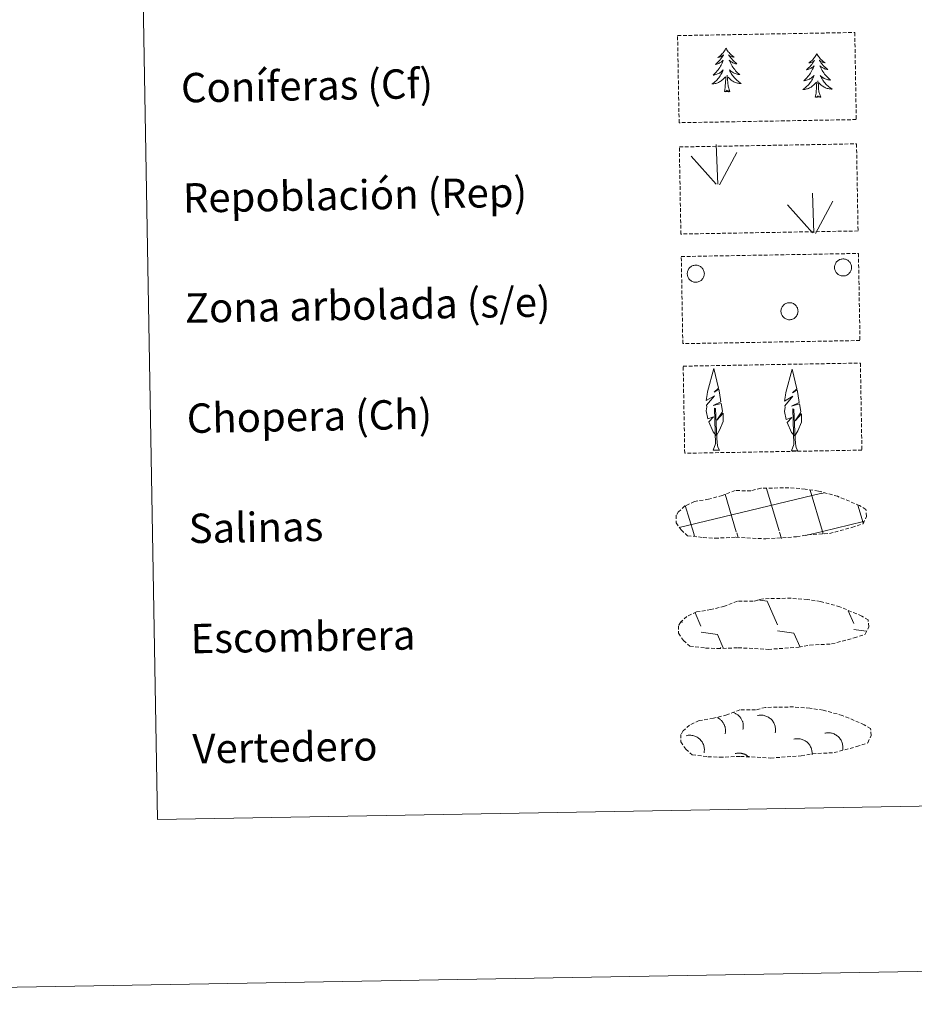
# Model space of a CAD drawing. Units: metres. Extents: x 621638 to 626144, y 4648122 to 4651169.
# Drawn here: x 621956 to 622199, y 4648122 to 4648390 of the extents above; entities that cross this region are included whole.
import ezdxf
from ezdxf.enums import TextEntityAlignment as Align

# ---------------------------------------------------------------- set-up
doc = ezdxf.new("R2010")
doc.units = ezdxf.units.M
doc.header["$MEASUREMENT"] = 0
doc.linetypes.add('TRAZOSX2', pattern=[1.5, 1, -0.5])
doc.layers.add('Level 63', color=7, linetype='Continuous', lineweight=0)
doc.styles.add('Arial', font='ARIAL.TTF', dxfattribs={"height": 0.2})

msp = doc.modelspace()

# ---------------------------------------------------------------- linework, layer by layer
at = {"layer": 'Level 63', "linetype": 'Continuous', "lineweight": 0}
for points in [[(621689.49, 4648121.93), (621637.55, 4651091.49), (626091.86, 4651169.42), (626143.84, 4648199.87), (621689.49, 4648121.93)], [(621963.71, 4649859.07), (622409.57, 4649866.88), (622439.09, 4648180.05), (621993.22, 4648172.25), (621963.71, 4649859.07)]]:
    msp.add_lwpolyline(points, close=True, dxfattribs=at)
at = {"layer": 'Level 63', "color": 92, "linetype": 'TRAZOSX2', "lineweight": 0}
for points in [[(622134.79, 4648385.67), (622183.04, 4648386.52), (622183.45, 4648362.81), (622135.21, 4648361.96), (622134.79, 4648385.67)], [(622135.28, 4648355.36), (622183.52, 4648356.2), (622183.94, 4648332.49), (622135.69, 4648331.65), (622135.28, 4648355.36)], [(622135.8, 4648325.52), (622184.05, 4648326.36), (622184.46, 4648302.65), (622136.21, 4648301.8), (622135.8, 4648325.52)], [(622136.32, 4648295.67), (622184.57, 4648296.52), (622184.98, 4648272.81), (622136.74, 4648271.96), (622136.32, 4648295.67)]]:
    msp.add_lwpolyline(points, close=True, dxfattribs=at)
at = {"layer": 'Level 63', "color": 92, "linetype": 'Continuous', "lineweight": 0}
for points in [[(622147.97, 4648382.29), (622147.86, 4648382.07), (622147.71, 4648381.79), (622147.55, 4648381.52), (622147.37, 4648381.26), (622147.18, 4648381.01), (622146.98, 4648380.77), (622146.76, 4648380.54), (622146.54, 4648380.32), (622146.3, 4648380.11), (622146.05, 4648379.92), (622145.8, 4648379.74), (622145.99, 4648379.76), (622146.2, 4648379.8), (622146.4, 4648379.86), (622146.59, 4648379.93), (622146.78, 4648380.02), (622146.96, 4648380.13), (622147.13, 4648380.24), (622147.33, 4648380.43), (622147.29, 4648380.37), (622147.07, 4648380.02), (622146.83, 4648379.68), (622146.58, 4648379.35), (622146.31, 4648379.03), (622146.04, 4648378.72), (622145.75, 4648378.42), (622145.46, 4648378.13), (622145.15, 4648377.85), (622145.27, 4648377.88), (622145.52, 4648377.94), (622145.76, 4648378.02), (622145.99, 4648378.11), (622146.22, 4648378.22), (622146.44, 4648378.34), (622146.65, 4648378.47), (622146.86, 4648378.62), (622147.05, 4648378.79), (622147.24, 4648378.96), (622147.15, 4648378.73), (622147, 4648378.37), (622146.84, 4648378.01), (622146.66, 4648377.66), (622146.47, 4648377.32), (622146.26, 4648376.99), (622146.04, 4648376.66), (622145.81, 4648376.34), (622145.56, 4648376.04), (622145.3, 4648375.74), (622145.03, 4648375.45), (622144.75, 4648375.18), (622144.46, 4648374.91), (622144.65, 4648374.94), (622144.92, 4648375), (622145.18, 4648375.06), (622145.44, 4648375.15), (622145.69, 4648375.25), (622145.94, 4648375.36), (622146.18, 4648375.49), (622146.41, 4648375.63), (622146.63, 4648375.78), (622146.84, 4648375.95), (622147.05, 4648376.13), (622147.24, 4648376.32), (622147.1, 4648375.99), (622146.95, 4648375.67), (622146.79, 4648375.35), (622146.61, 4648375.04), (622146.42, 4648374.74), (622146.21, 4648374.45), (622146, 4648374.17), (622145.77, 4648373.89), (622145.53, 4648373.63), (622145.27, 4648373.38), (622145.01, 4648373.15), (622144.73, 4648372.92), (622144.45, 4648372.7), (622144.16, 4648372.51), (622144.43, 4648372.52), (622144.69, 4648372.55), (622144.95, 4648372.6), (622145.21, 4648372.66), (622145.46, 4648372.73), (622145.71, 4648372.83), (622145.95, 4648372.93), (622146.19, 4648373.05), (622146.42, 4648373.19), (622146.63, 4648373.34), (622146.84, 4648373.5), (622147.04, 4648373.67), (622147.88, 4648374.49)], [(622147.97, 4648382.29), (622148.08, 4648382.07), (622148.24, 4648381.8), (622148.42, 4648381.54), (622148.6, 4648381.29), (622148.8, 4648381.04), (622149.01, 4648380.81), (622149.23, 4648380.58), (622149.47, 4648380.37), (622149.71, 4648380.17), (622149.97, 4648379.99), (622150.23, 4648379.81), (622150.03, 4648379.83), (622149.83, 4648379.87), (622149.63, 4648379.92), (622149.43, 4648379.98), (622149.24, 4648380.07), (622149.06, 4648380.16), (622148.88, 4648380.27), (622148.67, 4648380.46), (622148.72, 4648380.39), (622148.95, 4648380.05), (622149.2, 4648379.72), (622149.46, 4648379.4), (622149.74, 4648379.09), (622150.02, 4648378.79), (622150.32, 4648378.5), (622150.63, 4648378.22), (622150.94, 4648377.96), (622150.82, 4648377.98), (622150.57, 4648378.03), (622150.33, 4648378.1), (622150.09, 4648378.18), (622149.86, 4648378.28), (622149.63, 4648378.4), (622149.42, 4648378.52), (622149.21, 4648378.67), (622149.01, 4648378.82), (622148.82, 4648378.99), (622148.91, 4648378.77), (622149.07, 4648378.41), (622149.25, 4648378.06), (622149.44, 4648377.71), (622149.64, 4648377.38), (622149.86, 4648377.05), (622150.09, 4648376.73), (622150.34, 4648376.42), (622150.59, 4648376.12), (622150.87, 4648375.84), (622151.14, 4648375.56), (622151.43, 4648375.3), (622151.74, 4648375.04), (622151.54, 4648375.06), (622151.27, 4648375.11), (622151.01, 4648375.17), (622150.75, 4648375.24), (622150.49, 4648375.33), (622150.24, 4648375.43), (622150, 4648375.55), (622149.76, 4648375.69), (622149.54, 4648375.83), (622149.32, 4648375.99), (622149.11, 4648376.16), (622148.91, 4648376.35), (622149.05, 4648376.02), (622149.22, 4648375.71), (622149.39, 4648375.39), (622149.58, 4648375.09), (622149.78, 4648374.8), (622150, 4648374.51), (622150.22, 4648374.24), (622150.46, 4648373.98), (622150.71, 4648373.72), (622150.98, 4648373.48), (622151.25, 4648373.25), (622151.53, 4648373.04), (622151.83, 4648372.83), (622152.12, 4648372.65), (622151.85, 4648372.65), (622151.59, 4648372.67), (622151.33, 4648372.71), (622151.07, 4648372.76), (622150.81, 4648372.83), (622150.56, 4648372.91), (622150.31, 4648373.01), (622150.07, 4648373.12), (622149.84, 4648373.25), (622149.62, 4648373.39), (622149.4, 4648373.54), (622149.2, 4648373.71), (622148.53, 4648374.32)], [(622172.7, 4648380.77), (622172.59, 4648380.55), (622172.44, 4648380.27), (622172.28, 4648380.01), (622172.1, 4648379.75), (622171.91, 4648379.49), (622171.71, 4648379.25), (622171.49, 4648379.02), (622171.27, 4648378.8), (622171.03, 4648378.59), (622170.78, 4648378.4), (622170.53, 4648378.22), (622170.72, 4648378.24), (622170.93, 4648378.29), (622171.12, 4648378.34), (622171.32, 4648378.42), (622171.51, 4648378.5), (622171.69, 4648378.61), (622171.86, 4648378.72), (622172.06, 4648378.92), (622172.02, 4648378.85), (622171.79, 4648378.5), (622171.56, 4648378.16), (622171.31, 4648377.83), (622171.05, 4648377.51), (622170.77, 4648377.2), (622170.48, 4648376.9), (622170.19, 4648376.61), (622169.88, 4648376.34), (622170, 4648376.36), (622170.25, 4648376.42), (622170.49, 4648376.5), (622170.72, 4648376.59), (622170.95, 4648376.7), (622171.17, 4648376.82), (622171.38, 4648376.96), (622171.59, 4648377.11), (622171.78, 4648377.27), (622171.97, 4648377.44), (622171.88, 4648377.22), (622171.73, 4648376.85), (622171.57, 4648376.49), (622171.39, 4648376.15), (622171.2, 4648375.8), (622170.99, 4648375.47), (622170.77, 4648375.14), (622170.53, 4648374.83), (622170.29, 4648374.52), (622170.03, 4648374.22), (622169.76, 4648373.93), (622169.48, 4648373.66), (622169.19, 4648373.4), (622169.38, 4648373.43), (622169.65, 4648373.48), (622169.91, 4648373.55), (622170.17, 4648373.63), (622170.42, 4648373.73), (622170.67, 4648373.84), (622170.91, 4648373.97), (622171.14, 4648374.11), (622171.36, 4648374.26), (622171.57, 4648374.43), (622171.77, 4648374.61), (622171.97, 4648374.8), (622171.83, 4648374.47), (622171.68, 4648374.15), (622171.52, 4648373.83), (622171.34, 4648373.52), (622171.15, 4648373.22), (622170.94, 4648372.93), (622170.73, 4648372.65), (622170.49, 4648372.38), (622170.25, 4648372.11), (622170, 4648371.87), (622169.74, 4648371.63), (622169.46, 4648371.4), (622169.17, 4648371.19), (622168.89, 4648370.99), (622169.15, 4648371), (622169.42, 4648371.03), (622169.68, 4648371.08), (622169.93, 4648371.14), (622170.19, 4648371.22), (622170.44, 4648371.31), (622170.68, 4648371.41), (622170.91, 4648371.53), (622171.15, 4648371.67), (622171.36, 4648371.82), (622171.57, 4648371.98), (622171.77, 4648372.15), (622172.61, 4648372.97)], [(622172.7, 4648380.77), (622172.81, 4648380.56), (622172.97, 4648380.28), (622173.15, 4648380.02), (622173.33, 4648379.77), (622173.53, 4648379.52), (622173.74, 4648379.29), (622173.96, 4648379.07), (622174.2, 4648378.85), (622174.44, 4648378.65), (622174.7, 4648378.47), (622174.96, 4648378.29), (622174.76, 4648378.31), (622174.56, 4648378.35), (622174.36, 4648378.4), (622174.16, 4648378.47), (622173.97, 4648378.55), (622173.79, 4648378.64), (622173.61, 4648378.75), (622173.4, 4648378.94), (622173.45, 4648378.87), (622173.68, 4648378.53), (622173.93, 4648378.2), (622174.19, 4648377.88), (622174.47, 4648377.57), (622174.75, 4648377.27), (622175.05, 4648376.98), (622175.35, 4648376.7), (622175.67, 4648376.44), (622175.55, 4648376.46), (622175.3, 4648376.51), (622175.06, 4648376.58), (622174.82, 4648376.67), (622174.59, 4648376.77), (622174.36, 4648376.88), (622174.15, 4648377.01), (622173.93, 4648377.15), (622173.74, 4648377.3), (622173.55, 4648377.47), (622173.64, 4648377.25), (622173.8, 4648376.89), (622173.98, 4648376.54), (622174.17, 4648376.19), (622174.37, 4648375.86), (622174.59, 4648375.53), (622174.83, 4648375.21), (622175.07, 4648374.9), (622175.32, 4648374.61), (622175.59, 4648374.32), (622175.87, 4648374.04), (622176.17, 4648373.78), (622176.47, 4648373.52), (622176.27, 4648373.55), (622176, 4648373.59), (622175.74, 4648373.65), (622175.48, 4648373.72), (622175.22, 4648373.81), (622174.97, 4648373.91), (622174.73, 4648374.03), (622174.49, 4648374.17), (622174.26, 4648374.31), (622174.05, 4648374.47), (622173.84, 4648374.65), (622173.64, 4648374.83), (622173.79, 4648374.51), (622173.95, 4648374.19), (622174.12, 4648373.88), (622174.31, 4648373.57), (622174.51, 4648373.28), (622174.73, 4648373), (622174.95, 4648372.72), (622175.19, 4648372.46), (622175.44, 4648372.21), (622175.71, 4648371.97), (622175.98, 4648371.74), (622176.26, 4648371.52), (622176.55, 4648371.32), (622176.85, 4648371.13), (622176.58, 4648371.13), (622176.32, 4648371.15), (622176.06, 4648371.19), (622175.8, 4648371.24), (622175.54, 4648371.31), (622175.29, 4648371.39), (622175.04, 4648371.49), (622174.8, 4648371.6), (622174.57, 4648371.73), (622174.35, 4648371.87), (622174.13, 4648372.03), (622173.93, 4648372.19), (622173.26, 4648372.8)], [(622147.56, 4648370.43), (622147.78, 4648371.55), (622147.87, 4648373.3), (622147.91, 4648373.73), (622147.96, 4648374.45)], [(622149.03, 4648370.46), (622148.57, 4648371.89), (622148.47, 4648372.79), (622148.4, 4648373.74), (622148.28, 4648374.9)], [(622172.29, 4648368.91), (622172.51, 4648370.03), (622172.59, 4648371.78), (622172.64, 4648372.21), (622172.69, 4648372.94)], [(622173.76, 4648368.94), (622173.3, 4648370.37), (622173.19, 4648371.27), (622173.13, 4648372.22), (622173.01, 4648373.38)], [(622149.03, 4648370.46), (622148.85, 4648370.39), (622148.83, 4648370.62), (622148.65, 4648370.4), (622148.52, 4648370.6), (622148.4, 4648370.49), (622148.13, 4648370.43), (622148.32, 4648370.83), (622147.94, 4648370.44), (622147.76, 4648370.38), (622147.71, 4648370.55), (622147.56, 4648370.43)], [(622173.76, 4648368.94), (622173.58, 4648368.87), (622173.56, 4648369.11), (622173.37, 4648368.88), (622173.25, 4648369.08), (622173.13, 4648368.97), (622172.86, 4648368.91), (622173.05, 4648369.31), (622172.67, 4648368.92), (622172.49, 4648368.87), (622172.44, 4648369.03), (622172.29, 4648368.91)], [(622145.73, 4648345.19), (622145.34, 4648355.99)], [(622146.19, 4648345.03), (622150.91, 4648353.81)], [(622145.3, 4648345.23), (622138.52, 4648352.87)], [(622171.92, 4648331.96), (622171.53, 4648342.75)], [(622172.38, 4648331.8), (622177.1, 4648340.57)], [(622171.49, 4648332), (622164.71, 4648339.63)], [(622145.26, 4648276.84), (622144.48, 4648277.76), (622143.31, 4648280.53), (622144.56, 4648281.84), (622143, 4648281.31), (622142.57, 4648283.49), (622142.79, 4648284.64), (622142.69, 4648285.05), (622144.89, 4648287.64), (622142.62, 4648286.3), (622142.81, 4648287.94), (622142.92, 4648288.64), (622144.67, 4648295.05), (622145.98, 4648289.67), (622144.78, 4648288.61), (622146.06, 4648289.37), (622146.25, 4648288.43), (622146.54, 4648285.96), (622144.5, 4648284.98), (622146.65, 4648285.55), (622147.07, 4648283.45), (622146.95, 4648283.18), (622145.47, 4648280.93), (622147.23, 4648282.89), (622147.22, 4648280.6), (622146.19, 4648278.24), (622145.43, 4648276.84)], [(622166.59, 4648276.67), (622165.81, 4648277.59), (622164.64, 4648280.37), (622165.89, 4648281.67), (622164.33, 4648281.14), (622163.9, 4648283.33), (622164.12, 4648284.48), (622164.02, 4648284.89), (622166.22, 4648287.47), (622163.95, 4648286.13), (622164.14, 4648287.77), (622164.25, 4648288.48), (622166, 4648294.89), (622167.31, 4648289.5), (622166.11, 4648288.45), (622167.39, 4648289.21), (622167.58, 4648288.26), (622167.87, 4648285.79), (622165.83, 4648284.81), (622167.97, 4648285.38), (622168.4, 4648283.29), (622168.28, 4648283.01), (622166.81, 4648280.76), (622168.56, 4648282.73), (622168.55, 4648280.44), (622167.52, 4648278.08), (622166.75, 4648276.68)], [(622144.51, 4648272.8), (622145.13, 4648274.55), (622144.81, 4648284.21), (622145.1, 4648284.17), (622145.49, 4648275.96), (622145.56, 4648274.94), (622145.68, 4648274.02), (622145.87, 4648273.42), (622146.2, 4648272.83)], [(622165.84, 4648272.63), (622166.46, 4648274.38), (622166.14, 4648284.04), (622166.43, 4648284), (622166.82, 4648275.8), (622166.89, 4648274.77), (622167.02, 4648273.85), (622167.2, 4648273.25), (622167.53, 4648272.66)], [(622144.51, 4648272.8), (622146.2, 4648272.83)], [(622165.84, 4648272.63), (622167.53, 4648272.66)]]:
    msp.add_lwpolyline(points, dxfattribs=at)
for points in [[(622177.67, 4648323.34), (622177.75, 4648323.56), (622177.87, 4648323.76), (622178, 4648323.95), (622178.15, 4648324.13), (622178.31, 4648324.29), (622178.49, 4648324.43), (622178.69, 4648324.56), (622178.89, 4648324.67), (622179.11, 4648324.75), (622179.33, 4648324.81), (622179.56, 4648324.85), (622179.79, 4648324.87), (622180.02, 4648324.87), (622180.25, 4648324.84), (622180.48, 4648324.79), (622180.7, 4648324.71), (622180.91, 4648324.62), (622181.11, 4648324.5), (622181.3, 4648324.37), (622181.47, 4648324.21), (622181.63, 4648324.04), (622181.77, 4648323.86), (622181.89, 4648323.66), (622181.99, 4648323.45), (622182.07, 4648323.23), (622182.13, 4648323.01), (622182.16, 4648322.78), (622182.17, 4648322.55), (622182.16, 4648322.32), (622182.13, 4648322.09), (622182.07, 4648321.87), (622181.99, 4648321.65), (622181.89, 4648321.44), (622181.77, 4648321.24), (622181.63, 4648321.06), (622181.47, 4648320.89), (622181.3, 4648320.73), (622181.11, 4648320.6), (622180.91, 4648320.48), (622180.7, 4648320.39), (622180.48, 4648320.31), (622180.25, 4648320.26), (622180.02, 4648320.23), (622179.79, 4648320.23), (622179.56, 4648320.24), (622179.33, 4648320.28), (622179.11, 4648320.35), (622178.89, 4648320.43), (622178.69, 4648320.54), (622178.49, 4648320.66), (622178.31, 4648320.81), (622178.15, 4648320.97), (622178, 4648321.15), (622177.87, 4648321.34), (622177.76, 4648321.54), (622177.67, 4648321.75), (622177.6, 4648321.97), (622177.55, 4648322.2), (622177.53, 4648322.43), (622177.53, 4648322.66), (622177.55, 4648322.89), (622177.6, 4648323.12), (622177.67, 4648323.34)], [(622137.57, 4648321.64), (622137.66, 4648321.85), (622137.77, 4648322.05), (622137.9, 4648322.25), (622138.05, 4648322.42), (622138.21, 4648322.59), (622138.4, 4648322.73), (622138.59, 4648322.86), (622138.8, 4648322.96), (622139.01, 4648323.05), (622139.23, 4648323.11), (622139.46, 4648323.15), (622139.69, 4648323.17), (622139.93, 4648323.16), (622140.16, 4648323.13), (622140.38, 4648323.08), (622140.6, 4648323.01), (622140.81, 4648322.91), (622141.01, 4648322.8), (622141.2, 4648322.66), (622141.37, 4648322.51), (622141.53, 4648322.34), (622141.67, 4648322.15), (622141.79, 4648321.96), (622141.89, 4648321.75), (622141.97, 4648321.53), (622142.03, 4648321.31), (622142.07, 4648321.08), (622142.08, 4648320.85), (622142.07, 4648320.61), (622142.03, 4648320.39), (622141.97, 4648320.16), (622141.89, 4648319.94), (622141.79, 4648319.73), (622141.67, 4648319.54), (622141.53, 4648319.35), (622141.38, 4648319.18), (622141.2, 4648319.03), (622141.01, 4648318.89), (622140.81, 4648318.78), (622140.6, 4648318.68), (622140.38, 4648318.61), (622140.16, 4648318.56), (622139.93, 4648318.53), (622139.7, 4648318.52), (622139.47, 4648318.54), (622139.24, 4648318.58), (622139.01, 4648318.64), (622138.8, 4648318.73), (622138.59, 4648318.83), (622138.4, 4648318.96), (622138.22, 4648319.1), (622138.05, 4648319.26), (622137.9, 4648319.44), (622137.77, 4648319.63), (622137.66, 4648319.83), (622137.57, 4648320.05), (622137.5, 4648320.27), (622137.46, 4648320.5), (622137.43, 4648320.73), (622137.43, 4648320.96), (622137.45, 4648321.19), (622137.5, 4648321.42), (622137.57, 4648321.64)], [(622163.08, 4648311.43), (622163.17, 4648311.65), (622163.28, 4648311.85), (622163.41, 4648312.04), (622163.56, 4648312.22), (622163.73, 4648312.38), (622163.91, 4648312.53), (622164.1, 4648312.65), (622164.31, 4648312.76), (622164.53, 4648312.84), (622164.75, 4648312.91), (622164.98, 4648312.95), (622165.21, 4648312.96), (622165.44, 4648312.96), (622165.67, 4648312.93), (622165.89, 4648312.88), (622166.11, 4648312.8), (622166.33, 4648312.71), (622166.53, 4648312.59), (622166.71, 4648312.46), (622166.89, 4648312.3), (622167.05, 4648312.13), (622167.19, 4648311.95), (622167.31, 4648311.75), (622167.41, 4648311.54), (622167.49, 4648311.33), (622167.54, 4648311.1), (622167.58, 4648310.87), (622167.59, 4648310.64), (622167.58, 4648310.41), (622167.54, 4648310.18), (622167.49, 4648309.96), (622167.41, 4648309.74), (622167.31, 4648309.53), (622167.19, 4648309.33), (622167.05, 4648309.15), (622166.89, 4648308.98), (622166.71, 4648308.82), (622166.53, 4648308.69), (622166.33, 4648308.57), (622166.12, 4648308.48), (622165.9, 4648308.4), (622165.67, 4648308.35), (622165.44, 4648308.32), (622165.21, 4648308.32), (622164.98, 4648308.33), (622164.75, 4648308.37), (622164.53, 4648308.44), (622164.31, 4648308.52), (622164.11, 4648308.63), (622163.91, 4648308.75), (622163.73, 4648308.9), (622163.56, 4648309.06), (622163.41, 4648309.24), (622163.28, 4648309.43), (622163.17, 4648309.63), (622163.08, 4648309.84), (622163.01, 4648310.07), (622162.97, 4648310.29), (622162.95, 4648310.52), (622162.95, 4648310.75), (622162.97, 4648310.99), (622163.01, 4648311.21), (622163.08, 4648311.43)]]:
    msp.add_lwpolyline(points, close=True, dxfattribs=at)
at = {"layer": 'Level 63', "color": 19, "linetype": 'TRAZOSX2', "lineweight": 0}
for points in [[(622141.8, 4648249.01), (622145, 4648248.84), (622150.68, 4648249.09), (622158.87, 4648248.65), (622167.2, 4648249.23), (622170.23, 4648249.79), (622176.15, 4648250.12), (622182.27, 4648251.76), (622185.29, 4648252.76), (622186.27, 4648254.75), (622186.08, 4648256.65), (622184.35, 4648257.71), (622178.38, 4648260.24), (622173.14, 4648261.68), (622169.54, 4648262.21), (622165.1, 4648262.57), (622157.46, 4648262.43), (622154.75, 4648261.73), (622150.46, 4648261.8), (622146.98, 4648260.42), (622143.25, 4648259.48), (622139.37, 4648258.83), (622136.75, 4648257.61), (622135.06, 4648256.05), (622135.06, 4648256.12), (622134.45, 4648255.09), (622134.41, 4648253.04), (622135.77, 4648251.09), (622137.51, 4648249.52), (622141.8, 4648249.01)], [(622142.41, 4648218.93), (622145.6, 4648218.76), (622151.29, 4648219.01), (622159.48, 4648218.57), (622167.8, 4648219.15), (622170.83, 4648219.72), (622176.75, 4648220.04), (622182.87, 4648221.68), (622185.9, 4648222.68), (622186.87, 4648224.67), (622186.68, 4648226.57), (622184.95, 4648227.63), (622178.99, 4648230.16), (622173.74, 4648231.6), (622170.15, 4648232.12), (622165.7, 4648232.49), (622158.07, 4648232.35), (622155.35, 4648231.65), (622151.07, 4648231.72), (622147.58, 4648230.34), (622143.86, 4648229.4), (622139.97, 4648228.75), (622137.35, 4648227.53), (622135.66, 4648225.97), (622135.66, 4648226.04), (622135.05, 4648225.01), (622135.01, 4648222.96), (622136.37, 4648221.01), (622138.11, 4648219.44), (622142.41, 4648218.93)], [(622143.07, 4648189.34), (622146.27, 4648189.18), (622151.95, 4648189.43), (622160.14, 4648188.99), (622168.47, 4648189.57), (622171.5, 4648190.13), (622177.41, 4648190.45), (622183.54, 4648192.1), (622186.56, 4648193.1), (622187.54, 4648195.09), (622187.35, 4648196.99), (622185.62, 4648198.05), (622179.65, 4648200.58), (622174.41, 4648202.02), (622170.82, 4648202.54), (622166.37, 4648202.9), (622158.73, 4648202.77), (622156.02, 4648202.06), (622151.73, 4648202.13), (622148.25, 4648200.76), (622144.53, 4648199.82), (622140.64, 4648199.17), (622138.02, 4648197.95), (622136.33, 4648196.39), (622136.33, 4648196.46), (622135.72, 4648195.43), (622135.68, 4648193.38), (622137.04, 4648191.43), (622138.78, 4648189.85), (622143.07, 4648189.34)]]:
    msp.add_lwpolyline(points, dxfattribs=at)
at = {"layer": 'Level 63', "color": 142, "linetype": 'Continuous', "lineweight": 0}
for points in [[(622162.48, 4648250.81), (622158.99, 4648262.39)], [(622135.26, 4648251.75), (622174.09, 4648261.1)], [(622150.79, 4648250.6), (622147.71, 4648260.81)], [(622174.27, 4648250.7), (622170.88, 4648261.94)], [(622174.09, 4648261.02), (622174.69, 4648261.16)], [(622139.19, 4648250.09), (622136.88, 4648257.77)], [(622185.31, 4648253.04), (622183.87, 4648257.81)], [(622174.27, 4648250.7), (622185.45, 4648253.39)], [(622139.44, 4648249.28), (622139.19, 4648250.09)], [(622151.27, 4648249.01), (622150.89, 4648250.29)], [(622163.1, 4648248.75), (622162.57, 4648250.5)], [(622169.61, 4648249.58), (622174.27, 4648250.7)], [(622174.47, 4648250.01), (622174.27, 4648250.7)]]:
    msp.add_lwpolyline(points, dxfattribs=at)
at = {"layer": 'Level 63', "color": 19, "linetype": 'Continuous', "lineweight": 0}
for points in [[(622156.69, 4648232.01), (622159.16, 4648231.67)], [(622159.16, 4648231.67), (622161.96, 4648225.27)], [(622139.56, 4648228.53), (622141.16, 4648224.9)], [(622181.25, 4648229.09), (622182.77, 4648225.63)], [(622135.85, 4648226.3), (622136.05, 4648225.85)], [(622141.19, 4648223.26), (622145.66, 4648222.63)], [(622145.66, 4648222.63), (622147.25, 4648219)], [(622161.99, 4648223.62), (622166.46, 4648223)], [(622166.46, 4648223), (622168.13, 4648219.19)], [(622182.79, 4648223.99), (622186.18, 4648223.51)], [(622146.5, 4648219.04), (622146.53, 4648218.99)]]:
    msp.add_lwpolyline(points, dxfattribs=at)
at = {"layer": 'Level 63', "color": 19, "linetype": 'Continuous', "lineweight": 0, "ltscale": 3.960505}
msp.add_polyline3d([(622152.6, 4648196.78, 0.01), (622152.64, 4648196.96, 0.01), (622152.66, 4648197.14, 0.01), (622152.68, 4648197.33, 0.01), (622152.69, 4648197.51, 0.01), (622152.69, 4648197.7, 0.01), (622152.68, 4648197.88, 0.01), (622152.67, 4648198.07, 0.01), (622152.64, 4648198.25, 0.01), (622152.61, 4648198.44, 0.01), (622152.57, 4648198.62, 0.01), (622152.52, 4648198.8, 0.01), (622152.46, 4648198.97, 0.01), (622152.39, 4648199.14, 0.01), (622152.32, 4648199.31, 0.01), (622152.23, 4648199.48, 0.01), (622152.14, 4648199.64, 0.01), (622152.04, 4648199.8, 0.01), (622151.94, 4648199.95, 0.01), (622151.83, 4648200.1, 0.01), (622151.71, 4648200.24, 0.01), (622151.58, 4648200.38, 0.01), (622151.45, 4648200.51, 0.01), (622151.31, 4648200.63, 0.01), (622151.17, 4648200.75, 0.01), (622151.02, 4648200.86, 0.01), (622150.86, 4648200.96, 0.01), (622150.7, 4648201.06, 0.01), (622150.54, 4648201.15, 0.01), (622150.37, 4648201.23, 0.01), (622150.2, 4648201.3, 0.01), (622150.03, 4648201.37, 0.01)], dxfattribs=at)
at = {"layer": 'Level 63', "color": 19, "linetype": 'Continuous', "lineweight": 0, "ltscale": 3.960906}
msp.add_polyline3d([(622147.74, 4648195.6, 0.01), (622147.78, 4648195.76, 0.01), (622147.8, 4648195.93, 0.01), (622147.82, 4648196.1, 0.01), (622147.83, 4648196.27, 0.01), (622147.84, 4648196.44, 0.01), (622147.83, 4648196.61, 0.01), (622147.82, 4648196.78, 0.01), (622147.8, 4648196.95, 0.01), (622147.78, 4648197.12, 0.01), (622147.75, 4648197.28, 0.01), (622147.71, 4648197.45, 0.01), (622147.66, 4648197.61, 0.01), (622147.61, 4648197.77, 0.01), (622147.55, 4648197.93, 0.01), (622147.48, 4648198.09, 0.01), (622147.41, 4648198.24, 0.01), (622147.33, 4648198.39, 0.01), (622147.24, 4648198.54, 0.01), (622147.15, 4648198.68, 0.01), (622147.05, 4648198.82, 0.01), (622146.94, 4648198.95, 0.01), (622146.83, 4648199.08, 0.01), (622146.72, 4648199.2, 0.01), (622146.6, 4648199.32, 0.01), (622146.47, 4648199.44, 0.01), (622146.34, 4648199.55, 0.01), (622146.21, 4648199.65, 0.01), (622146.07, 4648199.75, 0.01), (622145.92, 4648199.84, 0.01), (622145.78, 4648199.92, 0.01), (622145.62, 4648200, 0.01)], dxfattribs=at)
at = {"layer": 'Level 63', "color": 19, "linetype": 'Continuous', "lineweight": 0, "ltscale": 3.961206}
msp.add_polyline3d([(622161.38, 4648195.84, 0.01), (622161.42, 4648196.09, 0.01), (622161.45, 4648196.35, 0.01), (622161.47, 4648196.61, 0.01), (622161.46, 4648196.87, 0.01), (622161.44, 4648197.13, 0.01), (622161.4, 4648197.39, 0.01), (622161.35, 4648197.64, 0.01), (622161.28, 4648197.89, 0.01), (622161.19, 4648198.14, 0.01), (622161.09, 4648198.38, 0.01), (622160.97, 4648198.61, 0.01), (622160.83, 4648198.83, 0.01), (622160.69, 4648199.05, 0.01), (622160.52, 4648199.25, 0.01), (622160.35, 4648199.44, 0.01), (622160.16, 4648199.62, 0.01), (622159.96, 4648199.79, 0.01), (622159.75, 4648199.95, 0.01), (622159.54, 4648200.09, 0.01), (622159.31, 4648200.21, 0.01), (622159.07, 4648200.32, 0.01), (622158.83, 4648200.42, 0.01), (622158.58, 4648200.5, 0.01), (622158.33, 4648200.56, 0.01), (622158.07, 4648200.61, 0.01), (622157.81, 4648200.63, 0.01), (622157.55, 4648200.65, 0.01), (622157.29, 4648200.64, 0.01), (622157.03, 4648200.62, 0.01), (622156.78, 4648200.58, 0.01), (622156.52, 4648200.52, 0.01)], dxfattribs=at)
at = {"layer": 'Level 63', "color": 19, "linetype": 'Continuous', "lineweight": 0, "ltscale": 3.960975}
msp.add_polyline3d([(622179.7, 4648191.05, 0.01), (622179.75, 4648191.3, 0.01), (622179.78, 4648191.56, 0.01), (622179.79, 4648191.82, 0.01), (622179.79, 4648192.08, 0.01), (622179.77, 4648192.34, 0.01), (622179.73, 4648192.6, 0.01), (622179.68, 4648192.85, 0.01), (622179.61, 4648193.1, 0.01), (622179.52, 4648193.35, 0.01), (622179.42, 4648193.59, 0.01), (622179.3, 4648193.82, 0.01), (622179.16, 4648194.04, 0.01), (622179.01, 4648194.26, 0.01), (622178.85, 4648194.46, 0.01), (622178.68, 4648194.65, 0.01), (622178.49, 4648194.84, 0.01), (622178.29, 4648195, 0.01), (622178.08, 4648195.16, 0.01), (622177.86, 4648195.3, 0.01), (622177.64, 4648195.43, 0.01), (622177.4, 4648195.54, 0.01), (622177.16, 4648195.63, 0.01), (622176.91, 4648195.71, 0.01), (622176.66, 4648195.77, 0.01), (622176.4, 4648195.82, 0.01), (622176.14, 4648195.85, 0.01), (622175.88, 4648195.86, 0.01), (622175.62, 4648195.85, 0.01), (622175.36, 4648195.83, 0.01), (622175.1, 4648195.79, 0.01), (622174.85, 4648195.73, 0.01)], dxfattribs=at)
at = {"layer": 'Level 63', "color": 19, "linetype": 'Continuous', "lineweight": 0, "ltscale": 3.960719}
msp.add_polyline3d([(622142, 4648190.39, 0.01), (622142.04, 4648190.64, 0.01), (622142.07, 4648190.9, 0.01), (622142.09, 4648191.16, 0.01), (622142.08, 4648191.42, 0.01), (622142.06, 4648191.68, 0.01), (622142.03, 4648191.94, 0.01), (622141.97, 4648192.19, 0.01), (622141.9, 4648192.45, 0.01), (622141.81, 4648192.69, 0.01), (622141.71, 4648192.93, 0.01), (622141.59, 4648193.16, 0.01), (622141.46, 4648193.38, 0.01), (622141.31, 4648193.6, 0.01), (622141.15, 4648193.8, 0.01), (622140.97, 4648193.99, 0.01), (622140.78, 4648194.18, 0.01), (622140.59, 4648194.34, 0.01), (622140.38, 4648194.5, 0.01), (622140.16, 4648194.64, 0.01), (622139.93, 4648194.77, 0.01), (622139.69, 4648194.88, 0.01), (622139.45, 4648194.97, 0.01), (622139.2, 4648195.05, 0.01), (622138.95, 4648195.11, 0.01), (622138.69, 4648195.16, 0.01), (622138.44, 4648195.19, 0.01), (622138.18, 4648195.2, 0.01), (622137.91, 4648195.19, 0.01), (622137.66, 4648195.17, 0.01), (622137.4, 4648195.13, 0.01), (622137.14, 4648195.07, 0.01)], dxfattribs=at)
at = {"layer": 'Level 63', "color": 19, "linetype": 'Continuous', "lineweight": 0, "ltscale": 3.960638}
msp.add_polyline3d([(622171.41, 4648189.86, 0.01), (622171.43, 4648190.11, 0.01), (622171.43, 4648190.35, 0.01), (622171.42, 4648190.6, 0.01), (622171.39, 4648190.85, 0.01), (622171.35, 4648191.09, 0.01), (622171.29, 4648191.33, 0.01), (622171.22, 4648191.56, 0.01), (622171.13, 4648191.8, 0.01), (622171.03, 4648192.02, 0.01), (622170.92, 4648192.24, 0.01), (622170.79, 4648192.45, 0.01), (622170.65, 4648192.65, 0.01), (622170.5, 4648192.85, 0.01), (622170.33, 4648193.03, 0.01), (622170.16, 4648193.2, 0.01), (622169.97, 4648193.36, 0.01), (622169.77, 4648193.51, 0.01), (622169.57, 4648193.65, 0.01), (622169.36, 4648193.77, 0.01), (622169.14, 4648193.88, 0.01), (622168.91, 4648193.98, 0.01), (622168.68, 4648194.06, 0.01), (622168.44, 4648194.13, 0.01), (622168.2, 4648194.18, 0.01), (622167.95, 4648194.22, 0.01), (622167.71, 4648194.24, 0.01), (622167.46, 4648194.25, 0.01), (622167.22, 4648194.24, 0.01), (622166.97, 4648194.22, 0.01), (622166.73, 4648194.18, 0.01), (622166.49, 4648194.13, 0.01)], dxfattribs=at)
at = {"layer": 'Level 63', "color": 19, "linetype": 'Continuous', "lineweight": 0, "ltscale": 3.961049}
msp.add_polyline3d([(622154.27, 4648189.18, 0.01), (622154.17, 4648189.27, 0.01), (622154.08, 4648189.36, 0.01), (622153.98, 4648189.44, 0.01), (622153.87, 4648189.52, 0.01), (622153.77, 4648189.6, 0.01), (622153.66, 4648189.67, 0.01), (622153.55, 4648189.75, 0.01), (622153.43, 4648189.81, 0.01), (622153.32, 4648189.87, 0.01), (622153.2, 4648189.93, 0.01), (622153.08, 4648189.99, 0.01), (622152.96, 4648190.04, 0.01), (622152.83, 4648190.09, 0.01), (622152.71, 4648190.13, 0.01), (622152.58, 4648190.17, 0.01), (622152.46, 4648190.2, 0.01), (622152.33, 4648190.23, 0.01), (622152.2, 4648190.26, 0.01), (622152.07, 4648190.28, 0.01), (622151.94, 4648190.3, 0.01), (622151.81, 4648190.31, 0.01), (622151.68, 4648190.32, 0.01), (622151.54, 4648190.32, 0.01), (622151.41, 4648190.32, 0.01), (622151.28, 4648190.32, 0.01), (622151.15, 4648190.31, 0.01), (622151.02, 4648190.3, 0.01), (622150.89, 4648190.28, 0.01), (622150.76, 4648190.26, 0.01), (622150.63, 4648190.23, 0.01), (622150.5, 4648190.2, 0.01)], dxfattribs=at)

# ---------------------------------------------------------------- texts
at = {"layer": 'Level 63', "linetype": 'Continuous', "lineweight": 0, "style": 'Arial'}
for s, p in [('Coníferas (Cf)', (621999.57, 4648371.45)), ('Repoblación (Rep)', (622000.09, 4648341.45)), ('Zona arbolada (s/e)', (622000.62, 4648311.46)), ('Chopera (Ch)', (622001.15, 4648281.46)), ('Salinas', (622001.67, 4648251.47)), ('Escombrera', (622002.19, 4648221.47)), ('Vertedero', (622002.72, 4648191.48))]:
    msp.add_text(s, height=7.999, rotation=1.0027, dxfattribs=at).set_placement(p, align=Align.MIDDLE_LEFT)

doc.saveas('drawing.dxf')
